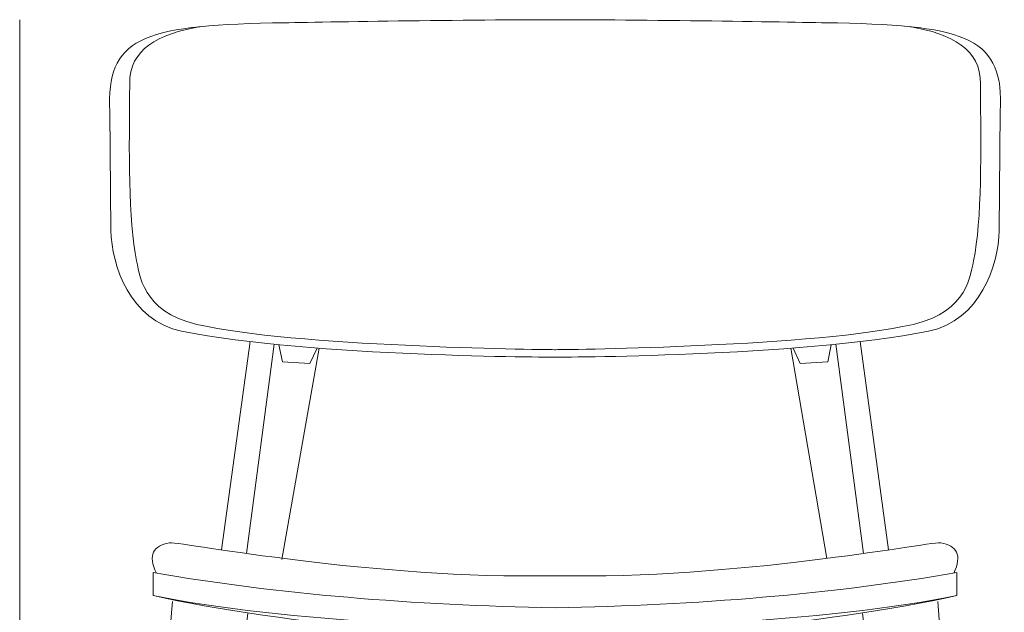
# Model space of a CAD drawing. Units: millimetres. Extents: x 7 to 291, y -185 to -20.
# Drawn here: x 19 to 94, y -100 to -55 of the extents above; entities that cross this region are included whole.
import ezdxf

# ---------------------------------------------------------------- set-up
doc = ezdxf.new("R2010")
doc.units = ezdxf.units.MM
doc.header["$MEASUREMENT"] = 0
doc.layers.add('Info', color=7, linetype='Continuous', lineweight=0)

# ---------------------------------------------------------------- blocks, each defined once
blk = doc.blocks.new('Block_15')
at = {"layer": 'Info', "color": 7, "lineweight": 18}
for p, q in [((36.192, -79.613), (34.015, -95.534)), ((82.808, -79.613), (84.985, -95.534)), ((38.04, -79.814), (35.916, -95.808)), ((41.475, -80.116), (38.614, -96.259)), ((77.525, -80.116), (80.272, -96.187)), ((80.96, -79.814), (83.084, -95.808))]:
    blk.add_line(p, q, dxfattribs=at)
for points in [[(38.398, -79.849), (38.656, -81.155), (40.767, -81.292), (41.31, -80.103)], [(80.602, -79.849), (80.344, -81.155), (78.233, -81.292), (77.69, -80.103)]]:
    blk.add_lwpolyline(points, dxfattribs=at)
for points, knots in [([(59.5, -80.799), (59.5, -80.799), (78.046, -80.799), (88.04, -78.821), (91.994, -78.001), (93.389, -73.759), (93.447, -71.128), (93.447, -71.128), (93.526, -62.025), (93.526, -62.025), (93.834, -56.425), (91.074, -55.454), (81.095, -55.253), (78.952, -55.209), (66.918, -55), (59.5, -55), (52.082, -55), (40.048, -55.209), (37.905, -55.253), (27.926, -55.454), (25.166, -56.425), (25.474, -62.025), (25.474, -62.025), (25.553, -71.128), (25.553, -71.128), (25.611, -73.759), (27.006, -78.001), (30.96, -78.821), (40.954, -80.799), (59.5, -80.799), (59.5, -80.799)], [0, 0, 0, 0, 1, 1, 1, 2, 2, 2, 3, 3, 3, 4, 4, 4, 5, 5, 5, 6, 6, 6, 7, 7, 7, 8, 8, 8, 9, 9, 9, 10, 10, 10, 10]), ([(86.615, -55.532), (89.832, -56.085), (92.055, -57.269), (92.006, -59.894), (92.054, -65.075), (92.141, -70.282), (91.479, -73.441), (91.192, -74.931), (90.783, -77.687), (86.054, -78.459), (78.287, -80.056), (59.5, -80.23), (59.5, -80.23), (59.5, -80.23), (40.713, -80.056), (32.946, -78.459), (28.217, -77.687), (27.808, -74.931), (27.521, -73.441), (26.859, -70.282), (26.946, -65.075), (26.994, -59.894), (26.945, -57.269), (29.168, -56.085), (32.385, -55.532)], [0, 0, 0, 0, 1, 1, 1, 2, 2, 2, 3, 3, 3, 4, 4, 4, 5, 5, 5, 6, 6, 6, 7, 7, 7, 8, 8, 8, 8]), ([(89.969, -97.311), (90.64, -95.923), (90.201, -95.215), (88.981, -94.986), (87.612, -94.986), (73.443, -97.785), (59.5, -97.513), (45.557, -97.785), (31.388, -94.986), (30.019, -94.986), (28.799, -95.215), (28.36, -95.923), (29.031, -97.311)], [0, 0, 0, 0, 1, 1, 1, 2, 2, 2, 3, 3, 3, 4, 4, 4, 4]), ([(59.5, -102.784), (62.284, -102.784), (80.823, -101.18), (90.213, -99.029), (90.213, -99.029), (90.213, -97.269), (90.213, -97.269), (80.673, -98.933), (70.352, -99.745), (59.5, -99.976), (48.648, -99.745), (38.327, -98.933), (28.787, -97.269), (28.787, -97.269), (28.787, -99.029), (28.787, -99.029), (38.177, -101.18), (56.716, -102.784), (59.5, -102.784)], [0, 0, 0, 0, 1, 1, 1, 2, 2, 2, 3, 3, 3, 4, 4, 4, 5, 5, 5, 6, 6, 6, 6]), ([(90.213, -99.029), (80.823, -101.029), (62.284, -101.731), (59.5, -101.731), (56.716, -101.731), (38.177, -101.029), (28.787, -99.029)], [0, 0, 0, 0, 1, 1, 1, 2, 2, 2, 2]), ([(30.255, -99.486), (28.395, -121.492), (27.107, -142.261), (25.245, -155), (25.245, -155), (29.06, -155), (29.06, -155), (29.06, -155), (36.014, -100.41), (36.014, -100.41)], [0, 0, 0, 0, 1, 1, 1, 2, 2, 2, 3, 3, 3, 3]), ([(88.745, -99.486), (90.605, -121.492), (91.893, -142.261), (93.755, -155), (93.755, -155), (89.94, -155), (89.94, -155), (89.94, -155), (82.986, -100.41), (82.986, -100.41)], [0, 0, 0, 0, 1, 1, 1, 2, 2, 2, 3, 3, 3, 3])]:
    blk.add_open_spline(points, degree=3, knots=knots, dxfattribs=at)

msp = doc.modelspace()

# ---------------------------------------------------------------- linework, layer by layer
at = {"layer": 'Info', "color": 250, "lineweight": 18}
msp.add_line((18.582, -155), (18.582, -55), dxfattribs=at)

# ---------------------------------------------------------------- block references
at = {"layer": 'Info'}
msp.add_blockref('Block_15', (0, 0), dxfattribs=at)

doc.saveas('drawing.dxf')
